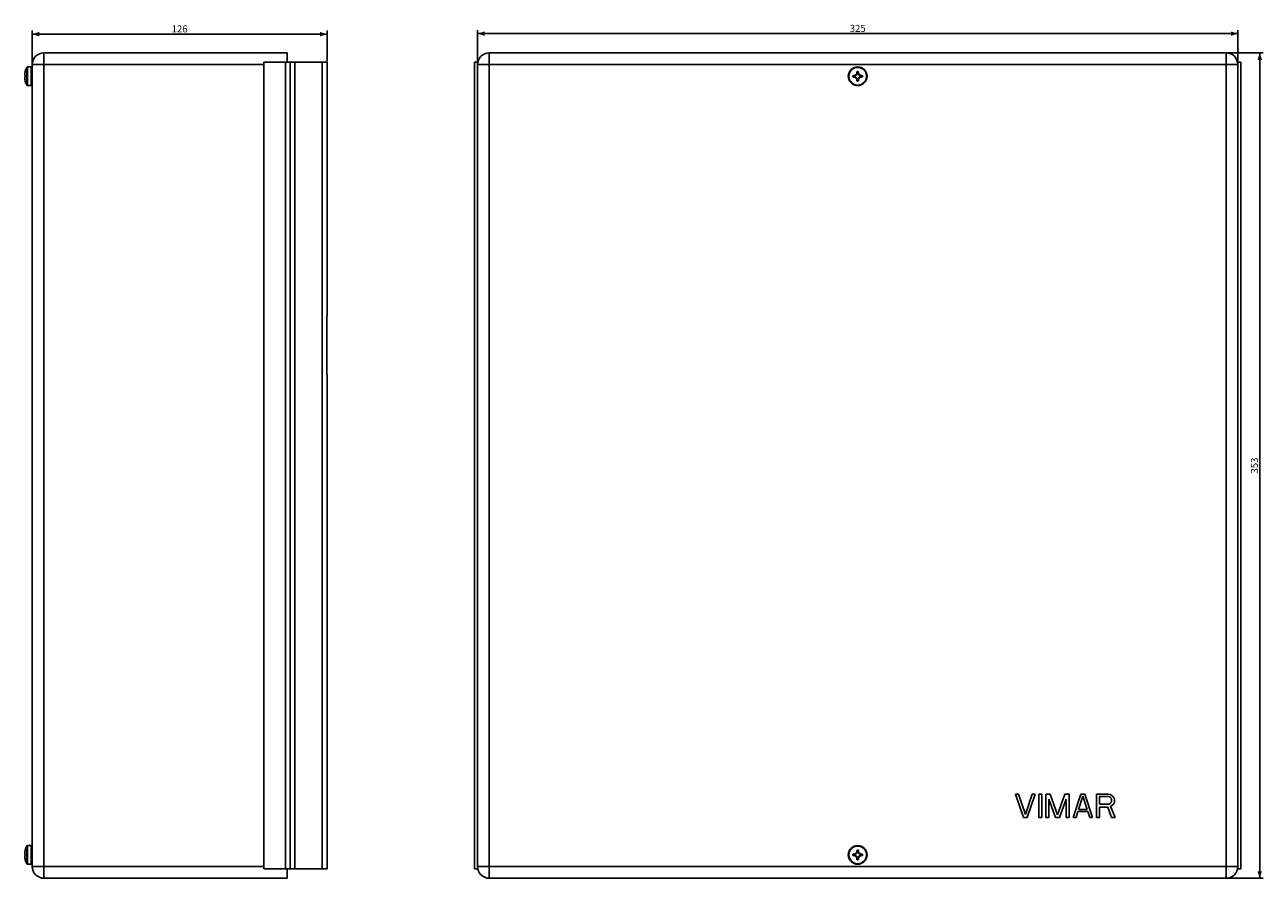
# Model space of a CAD drawing. Units: millimetres. Extents: x -357 to 172, y -176 to 189.
import ezdxf

# ---------------------------------------------------------------- set-up
doc = ezdxf.new("R2010")
doc.units = ezdxf.units.MM
doc.header["$LTSCALE"] = 16.335
doc.layers.get('0').update_dxf_attribs({"linetype": 'CONTINUOUS'})
for name, color, linetype in [('ASSI', 7, 'CONTINUOUS'), ('CURVE', 7, 'CONTINUOUS'), ('RACCORDO', 7, 'CONTINUOUS'), ('SUPERFICI', 7, 'CONTINUOUS')]:
    doc.layers.add(name, color=color, linetype=linetype)
doc.styles.get("Standard").update_dxf_attribs({"font": 'txt', "width": 0.8})
doc.dimstyles.new('DIMSTYLE_1', dxfattribs={"dimtxt": 3, "dimasz": 3, "dimexe": 1.5, "dimexo": 0.5, "dimgap": 0.75, "dimtad": 1, "dimtxsty": 'STANDARD', "dimblk": '_FILLED', "dimblk1": '_FILLED', "dimblk2": '_FILLED', "dimcen": 0.09, "dimadec": 0, "dimazin": 0, "dimtfac": 1, "dimtofl": 0, "dimtmove": 0, "dimatfit": 3, "dimldrblk": '_FILLED', "dimfxl": 1, "dimtolj": 1, "dimarcsym": 0})

# ---------------------------------------------------------------- blocks, each defined once
blk = doc.blocks.new('_FILLED')
at = {"color": 0, "linetype": 'BYBLOCK'}
blk.add_solid([(0, 0), (-1, 0.32), (-1, -0.32)], dxfattribs=at)
blk = doc.blocks.new('*D0')
at = {"color": 7, "linetype": 'CONTINUOUS'}
for p, q in [((-163.48, 172.3), (-163.48, 186.52)), ((161.52, 172.3), (161.52, 186.52)), ((-163.48, 185.02), (-0.98, 185.02)), ((161.52, 185.02), (-0.98, 185.02))]:
    blk.add_line(p, q, dxfattribs=at)
at = {"color": 7, "linetype": 'CONTINUOUS', "xscale": 3, "yscale": 3, "zscale": 3, "rotation": 180}
blk.add_blockref('_FILLED', (-163.48, 185.02), dxfattribs=at)
at = {"color": 7, "linetype": 'CONTINUOUS', "xscale": 3, "yscale": 3, "zscale": 3}
blk.add_blockref('_FILLED', (161.52, 185.02), dxfattribs=at)
at = {"color": 7, "linetype": 'CONTINUOUS', "insert": (-0.98, 188.77), "char_height": 3, "width": 9.9643, "attachment_point": 2, "line_spacing_factor": 0.9}
blk.add_mtext('325', dxfattribs=at)
blk = doc.blocks.new('*D1')
at = {"color": 7, "linetype": 'CONTINUOUS'}
for p, q in [((157.02, 176.8), (172.37, 176.8)), ((170.87, 176.8), (170.87, 0.3)), ((170.87, -176.2), (170.87, 0.3)), ((157.02, -176.2), (172.37, -176.2))]:
    blk.add_line(p, q, dxfattribs=at)
at = {"color": 7, "linetype": 'CONTINUOUS', "xscale": 3, "yscale": 3, "zscale": 3}
for p, rotation in [((170.87, 176.8), 90), ((170.87, -176.2), 270)]:
    blk.add_blockref('_FILLED', p, dxfattribs=dict(at, rotation=rotation))
at = {"color": 7, "linetype": 'CONTINUOUS', "insert": (167.12, 0.3), "char_height": 3, "width": 9.6429, "attachment_point": 2, "rotation": 90, "line_spacing_factor": 0.9}
blk.add_mtext('353', dxfattribs=at)
blk = doc.blocks.new('*D2')
at = {"color": 7, "linetype": 'CONTINUOUS'}
for p, q in [((-353.82, 172.3), (-353.82, 186.3)), ((-227.82, 173.3), (-227.82, 186.3)), ((-353.82, 184.8), (-290.82, 184.8)), ((-227.82, 184.8), (-290.82, 184.8))]:
    blk.add_line(p, q, dxfattribs=at)
at = {"color": 7, "linetype": 'CONTINUOUS', "xscale": 3, "yscale": 3, "zscale": 3, "rotation": 180}
blk.add_blockref('_FILLED', (-353.82, 184.8), dxfattribs=at)
at = {"color": 7, "linetype": 'CONTINUOUS', "xscale": 3, "yscale": 3, "zscale": 3}
blk.add_blockref('_FILLED', (-227.82, 184.8), dxfattribs=at)
at = {"color": 7, "linetype": 'CONTINUOUS', "insert": (-290.82, 188.55), "char_height": 3, "width": 9.6429, "attachment_point": 2, "line_spacing_factor": 0.9}
blk.add_mtext('126', dxfattribs=at)

msp = doc.modelspace()

# ---------------------------------------------------------------- linework, layer by layer
at = {"color": 7, "linetype": 'CONTINUOUS'}
for p, q in [((-355.784, 170.801), (-354.222, 170.801)), ((-254.822, 172.801), (-254.822, -172.199)), ((-164.783, 172.801), (-164.783, -172.199)), ((162.817, 172.801), (162.817, -172.199)), ((-356.971, 166.379), (-356.976, 166.357)), ((-356.976, 165.636), (-356.969, 165.577)), ((-356.971, 167.223), (-356.969, 167.212)), ((-356.971, 166.379), (-356.969, 166.391)), ((-356.802, 168.881), (-356.802, 168.868)), ((-356.802, 166.573), (-356.802, 167.029)), ((-356.802, 164.734), (-356.802, 164.722)), ((-3.05, 167.029), (-2.662, 167.115)), ((-2.128, 167.03), (-3.05, 167.029)), ((-2.128, 166.573), (-3.05, 166.573)), ((-2.606, 166.476), (-2.207, 166.39)), ((-2.207, 167.212), (-2.191, 167.223)), ((-2.207, 167.212), (-2.128, 167.03)), ((-2.207, 166.39), (-2.128, 166.573)), ((-2.207, 166.391), (-2.191, 166.379)), ((-2.191, 167.223), (-2.148, 167.246)), ((-2.191, 167.223), (-2.105, 167.04)), ((-2.105, 166.562), (-2.191, 166.379)), ((-2.019, 166.288), (-2.191, 166.379)), ((-2.148, 167.246), (-2.018, 167.314)), ((-1.889, 166.221), (-2.019, 166.288)), ((-2.018, 167.314), (-1.887, 167.382)), ((-1.802, 166.176), (-1.889, 166.221)), ((-1.887, 167.382), (-1.758, 167.449)), ((-1.716, 166.133), (-1.802, 166.176)), ((-1.758, 167.449), (-1.673, 167.491)), ((-1.673, 166.111), (-1.716, 166.133)), ((-1.673, 167.491), (-1.63, 167.577)), ((-1.503, 167.321), (-1.673, 167.491)), ((-1.673, 166.111), (-1.503, 166.281)), ((-1.63, 167.577), (-1.564, 167.707)), ((-1.565, 165.897), (-1.609, 165.984)), ((-1.497, 165.766), (-1.565, 165.897)), ((-1.564, 167.707), (-1.496, 167.837)), ((-1.428, 165.637), (-1.497, 165.766)), ((-1.496, 167.837), (-1.405, 168.009)), ((-1.405, 165.594), (-1.428, 165.637)), ((-1.394, 168.025), (-1.405, 168.009)), ((-1.222, 167.923), (-1.405, 168.009)), ((-1.405, 165.594), (-1.222, 165.679)), ((-1.405, 165.594), (-1.394, 165.577)), ((-1.313, 168.405), (-1.394, 168.025)), ((-1.394, 168.025), (-1.212, 167.946)), ((-1.394, 165.577), (-1.212, 165.656)), ((-1.394, 165.577), (-1.333, 165.292)), ((-1.333, 165.292), (-1.293, 165.103)), ((-1.293, 165.103), (-1.211, 164.734)), ((-1.212, 167.946), (-1.211, 168.868)), ((-1.212, 165.656), (-1.211, 164.734)), ((-0.755, 167.946), (-0.755, 168.868)), ((-0.755, 168.868), (-0.674, 168.499)), ((-0.573, 168.025), (-0.755, 167.946)), ((-0.755, 165.656), (-0.755, 164.734)), ((-0.755, 165.656), (-0.573, 165.577)), ((-0.561, 168.009), (-0.744, 167.923)), ((-0.744, 165.679), (-0.561, 165.594)), ((-0.573, 165.577), (-0.654, 165.197)), ((-0.573, 168.025), (-0.561, 168.009)), ((-0.561, 165.594), (-0.573, 165.577)), ((-0.561, 168.009), (-0.539, 167.966)), ((-0.471, 165.765), (-0.561, 165.594)), ((-0.539, 167.966), (-0.47, 167.836)), ((-0.403, 165.896), (-0.471, 165.765)), ((-0.47, 167.836), (-0.402, 167.705)), ((-0.464, 167.321), (-0.293, 167.491)), ((-0.464, 166.281), (-0.293, 166.111)), ((-0.336, 166.025), (-0.403, 165.896)), ((-0.402, 167.705), (-0.358, 167.618)), ((-0.293, 166.111), (-0.336, 166.025)), ((-0.293, 167.491), (-0.25, 167.47)), ((-0.209, 166.154), (-0.293, 166.111)), ((-0.25, 167.47), (-0.165, 167.426)), ((-0.079, 166.22), (-0.209, 166.154)), ((-0.165, 167.426), (-0.078, 167.382)), ((0.051, 166.288), (-0.079, 166.22)), ((-0.078, 167.382), (0.052, 167.314)), ((0.181, 166.357), (0.051, 166.288)), ((0.052, 167.314), (0.224, 167.223)), ((0.139, 167.04), (0.224, 167.223)), ((0.224, 166.379), (0.139, 166.562)), ((0.162, 167.029), (0.241, 167.212)), ((0.162, 167.029), (1.084, 167.029)), ((0.241, 166.39), (0.162, 166.573)), ((0.162, 166.573), (1.084, 166.573)), ((0.224, 166.379), (0.181, 166.357)), ((0.224, 167.223), (0.241, 167.212)), ((0.224, 166.379), (0.241, 166.391)), ((0.241, 167.212), (0.64, 167.127)), ((0.696, 166.488), (1.084, 166.573)), ((-355.784, 162.801), (-354.222, 162.801)), ((-355.784, -162.199), (-354.222, -162.199)), ((-356.971, -166.621), (-356.976, -166.643)), ((-356.976, -167.364), (-356.969, -167.423)), ((-356.971, -165.777), (-356.969, -165.788)), ((-356.971, -166.621), (-356.969, -166.609)), ((-356.802, -164.132), (-356.802, -164.119)), ((-356.802, -166.427), (-356.802, -165.971)), ((-356.802, -168.278), (-356.802, -168.266)), ((-3.05, -165.971), (-2.662, -165.885)), ((-2.128, -165.97), (-3.05, -165.971)), ((-2.128, -166.427), (-3.05, -166.427)), ((-2.606, -166.524), (-2.207, -166.61)), ((-2.207, -165.788), (-2.191, -165.777)), ((-2.207, -165.788), (-2.128, -165.97)), ((-2.207, -166.61), (-2.128, -166.427)), ((-2.207, -166.609), (-2.191, -166.621)), ((-2.191, -165.777), (-2.148, -165.754)), ((-2.191, -165.777), (-2.105, -165.96)), ((-2.105, -166.438), (-2.191, -166.621)), ((-2.019, -166.712), (-2.191, -166.621)), ((-2.148, -165.754), (-2.018, -165.686)), ((-1.889, -166.779), (-2.019, -166.712)), ((-2.018, -165.686), (-1.887, -165.618)), ((-1.802, -166.824), (-1.889, -166.779)), ((-1.887, -165.618), (-1.758, -165.551)), ((-1.716, -166.867), (-1.802, -166.824)), ((-1.758, -165.551), (-1.673, -165.509)), ((-1.673, -166.889), (-1.716, -166.867)), ((-1.673, -165.509), (-1.63, -165.423)), ((-1.503, -165.679), (-1.673, -165.509)), ((-1.673, -166.889), (-1.503, -166.719)), ((-1.63, -165.423), (-1.564, -165.293)), ((-1.565, -167.103), (-1.609, -167.016)), ((-1.497, -167.234), (-1.565, -167.103)), ((-1.564, -165.293), (-1.496, -165.163)), ((-1.428, -167.363), (-1.497, -167.234)), ((-1.496, -165.163), (-1.405, -164.991)), ((-1.405, -167.406), (-1.428, -167.363)), ((-1.394, -164.975), (-1.405, -164.991)), ((-1.222, -165.077), (-1.405, -164.991)), ((-1.405, -167.406), (-1.222, -167.321)), ((-1.405, -167.406), (-1.394, -167.423)), ((-1.333, -164.69), (-1.394, -164.975)), ((-1.394, -164.975), (-1.212, -165.054)), ((-1.394, -167.423), (-1.212, -167.344)), ((-1.252, -164.315), (-1.333, -164.69)), ((-1.293, -167.897), (-1.211, -168.266)), ((-1.211, -164.132), (-1.252, -164.315)), ((-1.212, -165.054), (-1.211, -164.132)), ((-1.212, -167.344), (-1.211, -168.266)), ((-0.755, -164.132), (-0.674, -164.501)), ((-0.755, -165.054), (-0.755, -164.132)), ((-0.573, -164.975), (-0.755, -165.054)), ((-0.755, -167.344), (-0.573, -167.423)), ((-0.755, -167.344), (-0.755, -168.266)), ((-0.561, -164.991), (-0.744, -165.077)), ((-0.744, -167.321), (-0.561, -167.406)), ((-0.573, -167.423), (-0.654, -167.803)), ((-0.573, -164.975), (-0.561, -164.991)), ((-0.561, -167.406), (-0.573, -167.423)), ((-0.561, -164.991), (-0.539, -165.034)), ((-0.471, -167.235), (-0.561, -167.406)), ((-0.539, -165.034), (-0.47, -165.164)), ((-0.403, -167.104), (-0.471, -167.235)), ((-0.47, -165.164), (-0.402, -165.295)), ((-0.464, -165.679), (-0.293, -165.509)), ((-0.464, -166.719), (-0.293, -166.889)), ((-0.336, -166.975), (-0.403, -167.104)), ((-0.402, -165.295), (-0.358, -165.382)), ((-0.293, -166.889), (-0.336, -166.975)), ((-0.293, -165.509), (-0.25, -165.53)), ((-0.209, -166.846), (-0.293, -166.889)), ((-0.25, -165.53), (-0.165, -165.574)), ((-0.079, -166.78), (-0.209, -166.846)), ((-0.165, -165.574), (-0.078, -165.618)), ((0.051, -166.712), (-0.079, -166.78)), ((-0.078, -165.618), (0.052, -165.686)), ((0.181, -166.643), (0.051, -166.712)), ((0.052, -165.686), (0.224, -165.777)), ((0.139, -165.96), (0.224, -165.777)), ((0.224, -166.621), (0.139, -166.438)), ((0.162, -165.971), (0.241, -165.788)), ((0.162, -165.971), (1.084, -165.971)), ((0.162, -166.427), (1.084, -166.427)), ((0.241, -166.61), (0.162, -166.427)), ((0.224, -166.621), (0.181, -166.643)), ((0.224, -165.777), (0.241, -165.788)), ((0.224, -166.621), (0.241, -166.609)), ((0.241, -165.788), (0.64, -165.873)), ((0.696, -166.512), (1.084, -166.427)), ((-355.784, -170.199), (-354.222, -170.199))]:
    msp.add_line(p, q, dxfattribs=at)
for points in [[(-356.969, 168.025), (-356.976, 167.966), (-356.981, 167.923), (-356.985, 167.88), (-356.99, 167.836), (-356.994, 167.792), (-356.997, 167.749), (-357.001, 167.705), (-357.004, 167.662), (-357.007, 167.618), (-357.009, 167.576), (-357.011, 167.533), (-357.013, 167.491)], [(-357.013, 167.491), (-357.011, 167.47), (-357.009, 167.448), (-357.007, 167.426), (-357.004, 167.404), (-357.001, 167.382), (-356.997, 167.359), (-356.993, 167.337), (-356.99, 167.314), (-356.985, 167.291), (-356.981, 167.268), (-356.976, 167.246), (-356.971, 167.223)], [(-356.976, 166.357), (-356.981, 166.334), (-356.985, 166.311), (-356.99, 166.288), (-356.994, 166.265), (-356.997, 166.242), (-357.001, 166.22), (-357.004, 166.197), (-357.007, 166.175), (-357.009, 166.154), (-357.011, 166.132), (-357.013, 166.111)], [(-357.013, 166.111), (-357.011, 166.068), (-357.009, 166.025), (-357.007, 165.982), (-357.004, 165.939), (-357.001, 165.896), (-356.997, 165.852), (-356.993, 165.809), (-356.989, 165.765), (-356.985, 165.722), (-356.981, 165.679), (-356.976, 165.636)], [(-356.802, 168.868), (-356.825, 168.777), (-356.847, 168.685), (-356.867, 168.592), (-356.887, 168.499), (-356.906, 168.405), (-356.923, 168.31), (-356.94, 168.216), (-356.955, 168.121), (-356.969, 168.025)], [(-356.969, 167.212), (-356.961, 167.2), (-356.952, 167.187), (-356.943, 167.175)], [(-356.969, 166.39), (-356.961, 166.403), (-356.952, 166.415), (-356.943, 166.427)], [(-356.969, 165.577), (-356.955, 165.482), (-356.94, 165.387), (-356.923, 165.292), (-356.906, 165.197), (-356.887, 165.103), (-356.867, 165.01), (-356.847, 164.917), (-356.825, 164.825), (-356.802, 164.734)], [(-356.943, 167.175), (-356.933, 167.163), (-356.923, 167.151), (-356.913, 167.139), (-356.902, 167.127), (-356.891, 167.114), (-356.879, 167.102), (-356.867, 167.09), (-356.855, 167.078), (-356.842, 167.066), (-356.829, 167.054), (-356.816, 167.041), (-356.802, 167.029)], [(-356.943, 166.427), (-356.933, 166.439), (-356.923, 166.451), (-356.913, 166.463), (-356.902, 166.476), (-356.891, 166.488), (-356.879, 166.5), (-356.867, 166.512), (-356.855, 166.524), (-356.842, 166.536), (-356.829, 166.549), (-356.816, 166.561), (-356.802, 166.573)], [(-3.05, 166.573), (-2.995, 166.561), (-2.606, 166.476)], [(-2.662, 167.115), (-2.265, 167.2), (-2.207, 167.212)], [(-1.609, 165.984), (-1.652, 166.069), (-1.673, 166.111)], [(-1.211, 168.868), (-1.232, 168.777), (-1.313, 168.405)], [(-0.654, 165.197), (-0.735, 164.825), (-0.755, 164.734)], [(-0.674, 168.499), (-0.593, 168.121), (-0.573, 168.025)], [(-0.358, 167.618), (-0.314, 167.533), (-0.293, 167.491)], [(0.241, 166.39), (0.298, 166.403), (0.696, 166.488)], [(0.64, 167.127), (1.029, 167.041), (1.084, 167.029)], [(-356.969, -164.975), (-356.976, -165.034), (-356.981, -165.077), (-356.985, -165.12), (-356.99, -165.164), (-356.994, -165.208), (-356.997, -165.251), (-357.001, -165.295), (-357.004, -165.338), (-357.007, -165.382), (-357.009, -165.424), (-357.011, -165.467), (-357.013, -165.509)], [(-357.013, -165.509), (-357.011, -165.53), (-357.009, -165.552), (-357.007, -165.574), (-357.004, -165.596), (-357.001, -165.618), (-356.997, -165.641), (-356.993, -165.663), (-356.99, -165.686), (-356.985, -165.709), (-356.981, -165.732), (-356.976, -165.754), (-356.971, -165.777)], [(-356.976, -166.643), (-356.981, -166.666), (-356.985, -166.689), (-356.99, -166.712), (-356.994, -166.735), (-356.997, -166.758), (-357.001, -166.78), (-357.004, -166.803), (-357.007, -166.825), (-357.009, -166.846), (-357.011, -166.868), (-357.013, -166.889)], [(-357.013, -166.889), (-357.011, -166.932), (-357.009, -166.975), (-357.007, -167.018), (-357.004, -167.061), (-357.001, -167.104), (-356.997, -167.148), (-356.993, -167.191), (-356.989, -167.235), (-356.985, -167.278), (-356.981, -167.321), (-356.976, -167.364)], [(-356.802, -164.132), (-356.825, -164.223), (-356.847, -164.315), (-356.867, -164.408), (-356.887, -164.501), (-356.906, -164.595), (-356.923, -164.69), (-356.94, -164.784), (-356.955, -164.879), (-356.969, -164.975)], [(-356.969, -165.788), (-356.961, -165.8), (-356.952, -165.813), (-356.943, -165.825)], [(-356.969, -166.61), (-356.961, -166.597), (-356.952, -166.585), (-356.943, -166.573)], [(-356.969, -167.423), (-356.955, -167.518), (-356.94, -167.613), (-356.923, -167.708), (-356.906, -167.803), (-356.887, -167.897), (-356.867, -167.99), (-356.847, -168.083), (-356.825, -168.175), (-356.802, -168.266)], [(-356.943, -165.825), (-356.933, -165.837), (-356.923, -165.849), (-356.913, -165.861), (-356.902, -165.873), (-356.891, -165.886), (-356.879, -165.898), (-356.867, -165.91), (-356.855, -165.922), (-356.842, -165.934), (-356.829, -165.946), (-356.816, -165.959), (-356.802, -165.971)], [(-356.943, -166.573), (-356.933, -166.561), (-356.923, -166.549), (-356.913, -166.537), (-356.902, -166.524), (-356.891, -166.512), (-356.879, -166.5), (-356.867, -166.488), (-356.855, -166.476), (-356.842, -166.464), (-356.829, -166.451), (-356.816, -166.439), (-356.802, -166.427)], [(-3.05, -166.427), (-2.995, -166.439), (-2.606, -166.524)], [(-2.662, -165.885), (-2.265, -165.8), (-2.207, -165.788)], [(-1.609, -167.016), (-1.652, -166.931), (-1.673, -166.889)], [(-1.394, -167.423), (-1.374, -167.518), (-1.293, -167.897)], [(-0.654, -167.803), (-0.735, -168.175), (-0.755, -168.266)], [(-0.674, -164.501), (-0.593, -164.879), (-0.573, -164.975)], [(-0.358, -165.382), (-0.314, -165.467), (-0.293, -165.509)], [(0.241, -166.61), (0.298, -166.597), (0.696, -166.512)], [(0.64, -165.873), (1.029, -165.959), (1.084, -165.971)]]:
    msp.add_lwpolyline(points, dxfattribs=at)
for centre, radius, start, end in [((-348.928, 166.801), 8.144, 152.29799, 165.20558), ((-348.928, 166.801), 8.144, 194.79442, 207.70201), ((-0.983, 166.801), 2.08, 173.70065, 186.29718), ((-0.983, 166.801), 2.08, 83.70065, 96.29718), ((-0.983, 166.801), 2.08, 263.70065, 276.29718), ((-0.983, 166.801), 2.08, 353.70065, 6.29718), ((-348.928, -166.199), 8.144, 152.29799, 165.20558), ((-348.928, -166.199), 8.144, 194.79442, 207.70201), ((-0.983, -166.199), 2.08, 173.70065, 186.29718), ((-0.983, -166.199), 2.08, 83.70065, 96.29718), ((-0.983, -166.199), 2.08, 263.70065, 276.29718), ((-0.983, -166.199), 2.08, 353.70065, 6.29718)]:
    msp.add_arc(centre, radius, start, end, dxfattribs=at)
at = {"layer": 'ASSI', "color": 7, "linetype": 'CONTINUOUS'}
for p, q in [((-227.822, 64.301), (-227.822, 172.801)), ((-227.832, 64.301), (-227.822, 64.301)), ((-227.832, 39.301), (-227.832, 64.301)), ((-227.832, 39.301), (-227.822, 39.301)), ((-227.822, -172.199), (-227.822, 39.301))]:
    msp.add_line(p, q, dxfattribs=at)
at = {"layer": 'CURVE', "color": 253, "linetype": 'CONTINUOUS'}
for p, q in [((66.517, -140.199), (67.767, -140.199)), ((69.85, -150.199), (66.517, -140.199)), ((67.767, -140.199), (70.683, -148.922)), ((70.683, -148.922), (73.6, -140.199)), ((74.85, -140.199), (71.517, -150.199)), ((73.6, -140.199), (74.85, -140.199)), ((76.517, -140.199), (77.767, -140.199)), ((76.517, -150.199), (76.517, -140.199)), ((77.767, -140.199), (77.767, -150.199)), ((79.433, -140.199), (81.308, -140.199)), ((79.433, -150.199), (79.433, -140.199)), ((83.6, -150.199), (80.683, -142.327)), ((80.683, -142.327), (80.683, -150.199)), ((81.308, -140.199), (84.433, -149.135)), ((84.433, -149.135), (87.558, -140.199)), ((88.183, -142.327), (85.267, -150.199)), ((87.558, -140.199), (89.433, -140.199)), ((88.183, -150.199), (88.183, -142.327)), ((89.433, -140.199), (89.433, -150.199)), ((91.1, -150.199), (94.433, -140.199)), ((93.392, -146.795), (95.267, -141.05)), ((94.433, -140.199), (96.1, -140.199)), ((95.267, -141.05), (97.142, -146.795)), ((96.1, -140.199), (99.433, -150.199)), ((106.1, -140.199), (101.1, -140.199)), ((101.1, -140.199), (101.1, -150.199)), ((106.308, -141.263), (102.35, -141.263)), ((102.35, -141.263), (102.35, -144.454)), ((107.142, -140.412), (106.1, -140.199)), ((106.933, -141.475), (106.308, -141.263)), ((107.35, -141.901), (106.933, -141.475)), ((107.975, -141.05), (107.142, -140.412)), ((107.558, -142.539), (107.35, -141.901)), ((107.558, -143.178), (107.558, -142.539)), ((108.6, -141.901), (107.975, -141.05)), ((108.808, -142.539), (108.6, -141.901)), ((108.808, -143.39), (108.808, -142.539)), ((93.183, -147.646), (92.35, -150.199)), ((97.35, -147.646), (93.183, -147.646)), ((97.142, -146.795), (93.392, -146.795)), ((98.183, -150.199), (97.35, -147.646)), ((102.35, -144.454), (106.308, -144.454)), ((102.35, -145.731), (105.892, -145.731)), ((102.35, -150.199), (102.35, -145.731)), ((105.892, -145.731), (107.558, -150.199)), ((106.308, -144.454), (106.933, -144.241)), ((106.933, -144.241), (107.35, -143.816)), ((107.142, -145.305), (107.975, -144.88)), ((109.017, -150.199), (107.142, -145.305)), ((107.35, -143.816), (107.558, -143.178)), ((107.975, -144.88), (108.6, -144.029)), ((108.6, -144.029), (108.808, -143.39)), ((71.517, -150.199), (69.85, -150.199)), ((77.767, -150.199), (76.517, -150.199)), ((80.683, -150.199), (79.433, -150.199)), ((85.267, -150.199), (83.6, -150.199)), ((89.433, -150.199), (88.183, -150.199)), ((92.35, -150.199), (91.1, -150.199)), ((99.433, -150.199), (98.183, -150.199)), ((101.1, -150.199), (102.35, -150.199)), ((107.558, -150.199), (109.017, -150.199))]:
    msp.add_line(p, q, dxfattribs=at)
at = {"layer": 'RACCORDO', "color": 253, "linetype": 'CONTINUOUS'}
for p, q in [((-348.822, -176.199), (-348.822, 176.801)), ((-158.483, -176.199), (-158.483, 176.801)), ((156.517, -176.199), (156.517, 176.801)), ((-356.138, 163.015), (-356.138, 170.587)), ((-355.784, 162.801), (-355.784, 170.801)), ((-354.222, 162.801), (-354.222, 170.801)), ((-353.822, 171.801), (-254.822, 171.801)), ((-245.522, -172.199), (-245.522, 172.801)), ((-241.522, 172.801), (-241.522, -172.199)), ((-229.822, -172.199), (-229.822, 172.801)), ((161.517, 171.801), (-163.483, 171.801)), ((-356.138, -169.985), (-356.138, -162.413)), ((-355.784, -170.199), (-355.784, -162.199)), ((-354.222, -170.199), (-354.222, -162.199)), ((-353.822, -171.199), (-254.822, -171.199)), ((161.517, -171.199), (-163.483, -171.199))]:
    msp.add_line(p, q, dxfattribs=at)
at = {"layer": 'RACCORDO', "color": 7, "linetype": 'CONTINUOUS'}
for p, q in [((-348.822, 176.801), (-244.822, 176.801)), ((-244.822, 176.801), (-244.822, 172.801)), ((156.517, 176.801), (-158.483, 176.801)), ((-353.822, -171.199), (-353.822, 171.801)), ((-227.822, 172.801), (-254.822, 172.801)), ((-243.522, -172.199), (-243.522, 172.801)), ((-163.382, 172.801), (-164.783, 172.801)), ((-163.483, 171.801), (-163.483, -171.199)), ((162.817, 172.801), (161.416, 172.801)), ((161.517, -171.199), (161.517, 171.801)), ((-227.822, -172.199), (-254.822, -172.199)), ((-244.822, -172.199), (-244.822, -176.199)), ((-163.382, -172.199), (-164.783, -172.199)), ((161.416, -172.199), (162.817, -172.199)), ((-348.822, -176.199), (-244.822, -176.199)), ((-158.483, -176.199), (156.517, -176.199))]:
    msp.add_line(p, q, dxfattribs=at)
for centre in [(-0.983, 166.801), (-0.983, -166.199)]:
    msp.add_circle(centre, 4, dxfattribs=at)
at = {"layer": 'RACCORDO', "color": 253, "linetype": 'CONTINUOUS'}
for centre in [(-0.983, 166.801), (-0.983, -166.199)]:
    msp.add_circle(centre, 3.786, dxfattribs=at)
at = {"layer": 'RACCORDO', "color": 7, "linetype": 'CONTINUOUS'}
for centre, radius, start, end in [((-348.822, 171.801), 5, 90, 180), ((-158.483, 171.801), 5, 90, 180), ((156.517, 171.801), 5, 0, 90), ((-355.784, 170.401), 0.4, 90, 152.29799), ((-354.222, 170.401), 0.4, 0, 90), ((-355.784, 163.201), 0.4, 207.70201, 270), ((-354.222, 163.201), 0.4, 270, 360), ((-355.784, -162.599), 0.4, 90, 152.29799), ((-354.222, -162.599), 0.4, 0, 90), ((-355.784, -169.799), 0.4, 207.70201, 270), ((-354.222, -169.799), 0.4, 270, 360), ((-348.822, -171.199), 5, 180, 270), ((-158.483, -171.199), 5, 180, 270), ((156.517, -171.199), 5, 270, 360)]:
    msp.add_arc(centre, radius, start, end, dxfattribs=at)
at = {"layer": 'SUPERFICI', "color": 7, "linetype": 'CONTINUOUS'}
for p, q in [((-2.105, 167.04), (-2.126, 167.031)), ((-2.105, 166.562), (-2.126, 166.572)), ((-1.222, 167.923), (-1.213, 167.943)), ((-1.213, 165.659), (-1.222, 165.679)), ((-0.744, 167.923), (-0.754, 167.943)), ((-0.744, 165.679), (-0.754, 165.659)), ((0.139, 167.04), (0.159, 167.031)), ((0.159, 166.572), (0.139, 166.562)), ((-2.105, -165.96), (-2.126, -165.969)), ((-2.105, -166.438), (-2.126, -166.428)), ((-1.222, -165.077), (-1.213, -165.057)), ((-1.213, -167.341), (-1.222, -167.321)), ((-0.744, -165.077), (-0.754, -165.057)), ((-0.744, -167.321), (-0.754, -167.341)), ((0.139, -165.96), (0.159, -165.969)), ((0.159, -166.428), (0.139, -166.438))]:
    msp.add_line(p, q, dxfattribs=at)
for points in [[(-1.503, 167.321), (-1.576, 167.289), (-1.646, 167.256), (-1.714, 167.223), (-1.78, 167.191), (-1.844, 167.162), (-1.909, 167.131), (-1.974, 167.1), (-2.04, 167.069), (-2.105, 167.04)], [(-2.105, 166.562), (-2.04, 166.533), (-1.975, 166.502), (-1.91, 166.471), (-1.845, 166.441), (-1.78, 166.411), (-1.714, 166.38), (-1.646, 166.346), (-1.576, 166.313), (-1.503, 166.281)], [(-1.222, 167.923), (-1.251, 167.858), (-1.281, 167.794), (-1.313, 167.729), (-1.343, 167.664), (-1.372, 167.599), (-1.404, 167.533), (-1.438, 167.465), (-1.471, 167.394), (-1.503, 167.321)], [(-1.503, 166.281), (-1.471, 166.209), (-1.438, 166.139), (-1.405, 166.071), (-1.373, 166.005), (-1.344, 165.94), (-1.314, 165.875), (-1.282, 165.81), (-1.252, 165.745), (-1.222, 165.679)], [(-0.464, 167.321), (-0.495, 167.394), (-0.528, 167.464), (-0.562, 167.531), (-0.593, 167.597), (-0.623, 167.662), (-0.653, 167.727), (-0.684, 167.792), (-0.715, 167.857), (-0.744, 167.923)], [(-0.744, 165.679), (-0.716, 165.744), (-0.685, 165.809), (-0.654, 165.873), (-0.624, 165.938), (-0.594, 166.003), (-0.563, 166.069), (-0.529, 166.137), (-0.496, 166.208), (-0.464, 166.281)], [(0.139, 167.04), (0.073, 167.069), (0.008, 167.1), (-0.057, 167.131), (-0.122, 167.161), (-0.187, 167.191), (-0.253, 167.223), (-0.321, 167.256), (-0.391, 167.289), (-0.464, 167.321)], [(-0.464, 166.281), (-0.391, 166.313), (-0.321, 166.346), (-0.253, 166.38), (-0.187, 166.411), (-0.122, 166.441), (-0.057, 166.471), (0.008, 166.502), (0.073, 166.533), (0.139, 166.562)], [(-1.503, -165.679), (-1.576, -165.711), (-1.646, -165.744), (-1.714, -165.777), (-1.78, -165.809), (-1.844, -165.838), (-1.909, -165.869), (-1.974, -165.9), (-2.04, -165.931), (-2.105, -165.96)], [(-2.105, -166.438), (-2.04, -166.467), (-1.975, -166.498), (-1.91, -166.529), (-1.845, -166.559), (-1.78, -166.589), (-1.714, -166.62), (-1.646, -166.654), (-1.576, -166.687), (-1.503, -166.719)], [(-1.222, -165.077), (-1.251, -165.142), (-1.281, -165.206), (-1.313, -165.271), (-1.343, -165.336), (-1.372, -165.401), (-1.404, -165.467), (-1.438, -165.535), (-1.471, -165.606), (-1.503, -165.679)], [(-1.503, -166.719), (-1.471, -166.791), (-1.438, -166.861), (-1.405, -166.929), (-1.373, -166.995), (-1.344, -167.06), (-1.314, -167.125), (-1.282, -167.19), (-1.252, -167.255), (-1.222, -167.321)], [(-0.464, -165.679), (-0.495, -165.606), (-0.528, -165.536), (-0.562, -165.469), (-0.593, -165.403), (-0.623, -165.338), (-0.653, -165.273), (-0.684, -165.208), (-0.715, -165.143), (-0.744, -165.077)], [(-0.744, -167.321), (-0.716, -167.256), (-0.685, -167.191), (-0.654, -167.127), (-0.624, -167.062), (-0.594, -166.997), (-0.563, -166.931), (-0.529, -166.863), (-0.496, -166.792), (-0.464, -166.719)], [(0.139, -165.96), (0.073, -165.931), (0.008, -165.9), (-0.057, -165.869), (-0.122, -165.839), (-0.187, -165.809), (-0.253, -165.777), (-0.321, -165.744), (-0.391, -165.711), (-0.464, -165.679)], [(-0.464, -166.719), (-0.391, -166.687), (-0.321, -166.654), (-0.253, -166.62), (-0.187, -166.589), (-0.122, -166.559), (-0.057, -166.529), (0.008, -166.498), (0.073, -166.467), (0.139, -166.438)]]:
    msp.add_lwpolyline(points, dxfattribs=at)
for centre, start, end in [((-0.983, 166.801), 167.98416, 192.01596), ((-0.983, 166.801), 77.98403, 102.01585), ((-0.983, 166.801), 257.98403, 282.01585), ((-0.983, 166.801), 347.98416, 12.01596), ((-0.983, -166.199), 167.98416, 192.01596), ((-0.983, -166.199), 77.98403, 102.01585), ((-0.983, -166.199), 257.98403, 282.01585), ((-0.983, -166.199), 347.98416, 12.01596)]:
    msp.add_arc(centre, 1.147, start, end, dxfattribs=at)

# ---------------------------------------------------------------- dimensions: what is measured, and where the dimension line sits
at = {"color": 7, "linetype": 'CONTINUOUS'}
for base, p1, p2, angle, picture, middle in [((-353.822, 184.801), (-227.822, 172.801), (-353.822, 171.801), 180, '*D2', (-291.251, 184.801)), ((170.866, -176.199), (156.517, 176.801), (156.517, -176.199), 270, '*D1', (170.866, -0.127))]:
    dim = msp.add_linear_dim(base=base, p1=p1, p2=p2, angle=angle, dimstyle='DIMSTYLE_1', dxfattribs=at)
    dim.commit()
    dim.dimension.update_dxf_attribs({"geometry": picture, "text_midpoint": middle, "dimtype": 160})
dim = msp.add_linear_dim(base=(161.517, 185.02), p1=(-163.483, 171.801), p2=(161.517, 171.801), dimstyle='DIMSTYLE_1', dxfattribs=at)
dim.commit()
dim.dimension.update_dxf_attribs({"geometry": '*D0', "text_midpoint": (-1.412, 185.02), "dimtype": 160})

doc.saveas('drawing.dxf')
